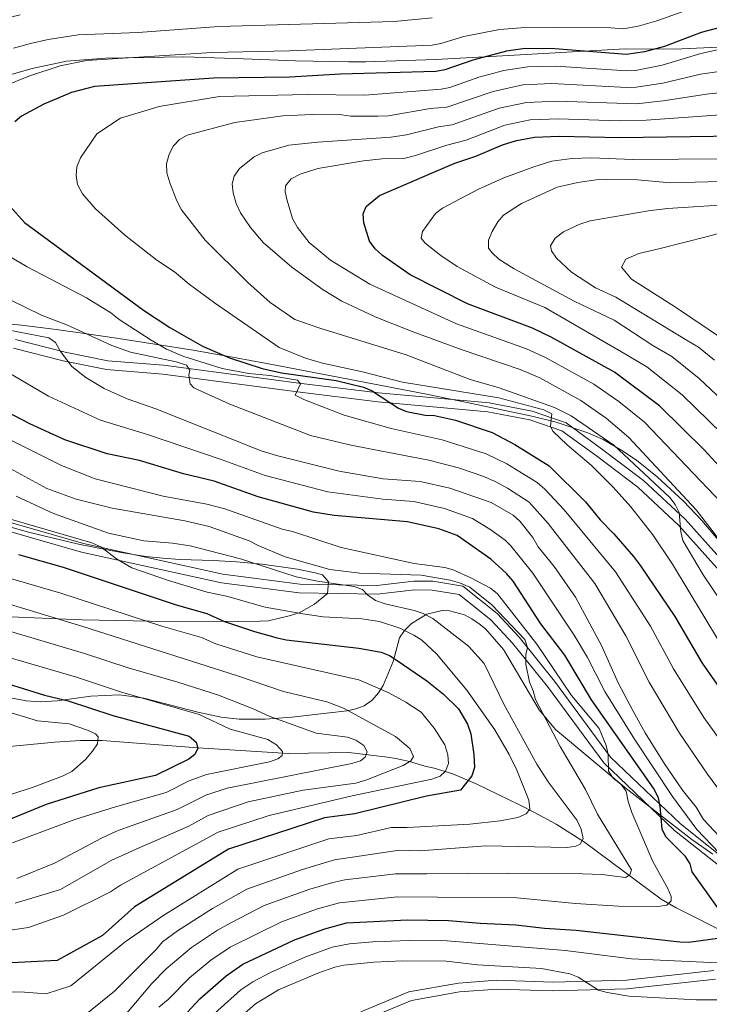
# Model space of a CAD drawing. Extents: x 593057 to 599885, y 789428 to 794152.
# Drawn here: x 596832 to 597027, y 791195 to 791474 of the extents above; entities that cross this region are included whole.
import ezdxf

# ---------------------------------------------------------------- set-up
doc = ezdxf.new("R2010")
doc.units = 0
doc.header["$MEASUREMENT"] = 0
doc.linetypes.add('DGN Style 3', pattern=[116.598608, 83.28472, -33.313888])
for name, color, linetype in [('Nivel 11', 7, 'Continuous'), ('Nivel 21', 7, 'Continuous'), ('Nivel 35', 7, 'Continuous'), ('Nivel 4', 7, 'Continuous'), ('Nivel 5', 7, 'Continuous'), ('Nivel 57', 7, 'Continuous')]:
    doc.layers.add(name, color=color, linetype=linetype)

msp = doc.modelspace()

# ---------------------------------------------------------------- linework, layer by layer
at = {"layer": 'Nivel 11', "color": 142, "linetype": 'DGN Style 3', "lineweight": 13}
msp.add_polyline3d([(597036.28, 791213.053, 301.245), (597017.591, 791222.486, 295.985), (597013.417, 791224.908, 294.706), (596991.68, 791241.08, 286.322), (596983.718, 791246.151, 282.716), (596977.552, 791249.403, 279.877), (596973.51, 791251.458, 278.449), (596961.069, 791257.509, 275.468), (596954.476, 791260.318, 273.071), (596949.203, 791262.012, 271.26), (596946.582, 791262.551, 270.7), (596942.265, 791263.818, 265), (596940.533, 791264.255, 263.322), (596938.401, 791264.688, 262.129), (596936, 791265.111, 261.292), (596925.165, 791266.426, 258.965), (596908.039, 791266.132, 255.359), (596882.45, 791267.701, 250), (596855.44, 791269.77, 245.237), (596849.319, 791269.817, 244.012), (596842.003, 791269.347, 242.443), (596828.265, 791267.965, 239.439)], dxfattribs=at)
at = {"layer": 'Nivel 21', "color": 19, "linetype": 'Continuous', "lineweight": 0}
for points in [[(596716.471, 791474.776, 261.886), (596709.736, 791460.787, 262.937), (596705.9, 791449.053, 263.2), (596705.51, 791438.856, 265.04), (596706.33, 791424.214, 266.353), (596705.442, 791411.311, 267.404), (596704.201, 791401.416, 268.455), (596704.143, 791390.935, 270.82), (596709.159, 791376.061, 273.184), (596719.832, 791367.535, 276.337), (596740.863, 791354.538, 277.914), (596761.468, 791344.741, 277.914), (596777.979, 791340.748, 277.914), (596808.282, 791336.179, 277.388), (596827.575, 791331.981, 277.914), (596850.177, 791325.482, 280.016), (596889.524, 791316.817, 281.593)], [(597038.064, 791308.605, 339.386), (597018.345, 791330.607, 334.914), (597006.791, 791341.429, 333.336), (596995.075, 791350.265, 332.284), (596985.342, 791357.38, 330.706), (596976.287, 791360.491, 329.128), (596964.44, 791362.774, 328.075), (596933.283, 791365.581, 323.604), (596910.646, 791368.381, 320.71), (596872.533, 791373.422, 313.609), (596856.642, 791374.658, 311.241), (596844.367, 791377.157, 308.874), (596830.334, 791380.778, 306.77)], [(596889.524, 791316.817, 281.593), (596911.291, 791314.026, 283.695), (596933.006, 791313.66, 285.534), (596943.497, 791314.858, 286.585), (596948.887, 791314.825, 287.767), (596957.306, 791313.406, 288.293), (596967.041, 791305.674, 289.081), (596973.255, 791298.992, 290.526), (596983.262, 791286.591, 290.263), (596999.071, 791265.121, 294.993), (597018.818, 791246.263, 299.723), (597035.179, 791233.241, 305.241)], [(597028.725, 791202.318, 306.029), (597003.73, 791199.53, 309.182), (596982.793, 791198.982, 310.758), (596967.008, 791199.495, 312.335), (596956.385, 791198.724, 312.86), (596942.816, 791196.266, 313.912), (596929.608, 791190.828, 314.437)]]:
    msp.add_polyline3d(points, dxfattribs=at)
at = {"layer": 'Nivel 21', "color": 19, "linetype": 'DGN Style 3', "lineweight": 0}
for points in [[(597039.925, 791310.276, 339.386), (597020.134, 791332.356, 334.914), (597008.402, 791343.344, 333.336), (596996.566, 791352.272, 332.284), (596986.511, 791359.621, 330.706), (596976.932, 791362.912, 329.128), (596964.789, 791365.253, 328.075), (596933.548, 791368.068, 323.604), (596910.963, 791370.86, 320.71), (596872.794, 791375.909, 313.609), (596856.989, 791377.139, 311.241), (596844.93, 791379.594, 308.874), (596830.885, 791383.217, 306.77)], [(596826.964, 791329.556, 277.914), (596849.562, 791323.057, 280.016), (596889.095, 791314.352, 281.593), (596911.11, 791311.529, 283.695), (596933.127, 791311.157, 285.534), (596943.632, 791312.357, 286.585), (596948.67, 791312.326, 287.767), (596956.255, 791311.047, 288.293), (596965.338, 791303.833, 289.081), (596971.364, 791297.353, 290.526), (596981.281, 791285.064, 290.263), (596997.186, 791263.464, 294.993), (597017.173, 791244.378, 299.723), (597033.362, 791231.492, 305.241)], [(597028.286, 791204.785, 306.029), (597003.559, 791202.027, 309.182), (596982.8, 791201.483, 310.758), (596966.957, 791201.998, 312.335), (596956.07, 791201.207, 312.86), (596942.109, 791198.679, 313.912), (596928.521, 791193.085, 314.437)]]:
    msp.add_polyline3d(points, dxfattribs=at)
at = {"layer": 'Nivel 35', "color": 92, "linetype": 'DGN Style 3', "lineweight": 0}
for points in [[(596821.118, 791455.69, 319.353), (596835.682, 791459.857, 320.988), (596845.372, 791461.871, 322.07), (596856.388, 791462.739, 323.678), (596878.464, 791463.09, 328.22), (596892.882, 791462.648, 330.183), (596910.006, 791462.015, 330.939), (596924.985, 791461.698, 329.937), (596929.879, 791461.696, 329.887), (596949.708, 791462.339, 332.437), (596968.546, 791463.38, 333.04), (597003.166, 791465.388, 333.116), (597017.173, 791465.26, 333.758), (597029.622, 791465.812, 335.646)], [(597037.581, 791316.96, 344.733), (597024.856, 791331.959, 343.438), (597019.671, 791337.49, 343.428), (597012.27, 791344.382, 343.791), (597006.379, 791349.033, 343.889), (597002.301, 791351.819, 343.676), (596996.98, 791354.868, 342.635), (596992.671, 791356.83, 341.017), (596983.707, 791359.839, 337.151), (596976.787, 791361.511, 335.148), (596959.868, 791365.115, 332.513), (596947.044, 791367.716, 330.939), (596905.425, 791375.763, 327.663), (596893.246, 791378.02, 326.432), (596881.126, 791380.141, 324.146), (596859.425, 791383.582, 318.629), (596849.738, 791384.985, 316.564), (596842.425, 791385.996, 315.518), (596832.667, 791387.256, 315.015), (596804.543, 791390.095, 315.157)], [(596819.739, 791332.908, 297.497), (596834.239, 791328.816, 297.401), (596848.722, 791325.297, 297.04), (596860.771, 791322.935, 296.561), (596867.718, 791321.853, 296.219), (596872.521, 791321.322, 295.451), (596877.319, 791321.011, 293.934), (596886.908, 791320.652, 290.332), (596893.338, 791320.289, 288.854), (596900.676, 791319.649, 288.956), (596910.658, 791318.288, 290.081), (596915.602, 791317.227, 290.129), (596917.647, 791316.681, 289.906), (596919.404, 791314.621, 289.487), (596919.089, 791311.319, 288.854), (596915.401, 791308.352, 287.38), (596911.049, 791305.938, 285.975), (596908.675, 791305.131, 285.699), (596902.39, 791303.614, 285.697), (596900.077, 791303.572, 284.72), (596893.843, 791303.47, 284.408), (596868.967, 791303.579, 281.834), (596849.731, 791303.878, 280.421), (596827.29, 791304.876, 278.91)], [(596829.06, 791281.938, 259.394), (596833.92, 791281.028, 259.394), (596837.872, 791280.771, 259.51), (596842.695, 791281.033, 260.346), (596852.258, 791282.308, 263.582), (596860.335, 791282.66, 266.759), (596867.206, 791281.715, 269.71), (596882.415, 791277.756, 277.794), (596889.083, 791276.369, 280.833), (596894.13, 791275.854, 282.541), (596901.452, 791275.844, 283.98), (596908.967, 791276.368, 284.553), (596919.689, 791277.657, 284.645), (596924.656, 791278.226, 284.101), (596927.093, 791278.726, 283.703), (596929.437, 791279.634, 283.466), (596931.748, 791281.239, 283.593), (596933.545, 791283.224, 284.026), (596934.836, 791285.319, 284.574), (596937.615, 791292.119, 286.75), (596939.463, 791298.817, 289.162), (596940.826, 791300.931, 289.906), (596942.839, 791302.883, 290.6), (596947.186, 791305.5, 291.802), (596951.502, 791306.509, 293.062), (596953.605, 791306.457, 293.987), (596957.809, 791305.29, 296.544), (596959.891, 791304.205, 297.813), (596961.945, 791302.807, 298.831), (596963.716, 791301.339, 299.375), (596968.869, 791295.493, 300.5), (596978.914, 791278.467, 303.36), (596983.534, 791272.897, 304.451), (597003.471, 791256.176, 308.29), (597022.023, 791241.766, 312.001), (597028, 791237.626, 313.613)]]:
    msp.add_polyline3d(points, dxfattribs=at)
at = {"layer": 'Nivel 4', "color": 25, "linetype": 'Continuous', "lineweight": 30, "flags": 128}
for points, elevation in [([(597036.428, 791473.119), (597024.719, 791469.979), (597014.285, 791466.008), (597008.684, 791464.553), (597003.541, 791463.823), (596983.378, 791465.39), (596974.938, 791465.438), (596969.696, 791464.699), (596960.207, 791462.135), (596952.23, 791459.469), (596949.688, 791458.977), (596922.748, 791458.199), (596908.463, 791457.367), (596886.851, 791457.13), (596853.211, 791454.745), (596846.76, 791453.04), (596838.967, 791449.78), (596832.649, 791446.34), (596830.752, 791444.703)], 325), ([(597033.945, 791342.815), (597025.588, 791351.858), (597012.935, 791364.435), (597000.223, 791373.99), (596982.287, 791383.843), (596977.026, 791386.416), (596958.612, 791393.263), (596942.429, 791401.479), (596934.625, 791406.911), (596932.539, 791408.784), (596930.967, 791411.007), (596929.365, 791416.157), (596929.167, 791418.738), (596930.007, 791420.813), (596933.764, 791423.951), (596955.104, 791433.028), (596961.034, 791435.074), (596968.502, 791438.28), (596972.527, 791439.495), (596977.585, 791440.362), (596984.57, 791440.649), (597001.705, 791440.305), (597034.769, 791440.737)], 350), ([(596829.429, 791420.81), (596833.449, 791416.316)], 325), ([(596833.449, 791416.316), (596867.106, 791391.512), (596874.561, 791386.592), (596883.741, 791381.346), (596891.352, 791377.979), (596900.653, 791375.009), (596906.128, 791373.742), (596921.516, 791371.562), (596929.265, 791369.712), (596931.569, 791368.739), (596939.149, 791363.803), (596941.445, 791362.811), (596946.708, 791361.814), (596949.338, 791361.663), (596955.246, 791360.367), (596965.614, 791356.855), (596972.044, 791353.475), (596981.706, 791347.447), (596991.986, 791337.316), (596996.171, 791332.192), (596999.999, 791328.27), (597005.575, 791321.782), (597007.495, 791319.218), (597017.283, 791304.851), (597024.974, 791291.676), (597031.132, 791282.912)], 325), ([(596915.175, 791334.383), (596899.467, 791338.7), (596887.044, 791343.121), (596878.386, 791345.207), (596865.945, 791349.005), (596856.803, 791350.845), (596844.88, 791354.858), (596834.955, 791359.352), (596824.459, 791364.813)], 300), ([(597030.774, 791220.519), (597022.107, 791232.649), (597021.567, 791234.883), (597020.237, 791236.97), (597014.733, 791242.589), (597013.684, 791244.751), (597013.138, 791251.158), (597012.607, 791253.597), (597011.216, 791256.269), (596993.72, 791281.271), (596986.187, 791293.939), (596979.382, 791302.826), (596971.544, 791314.842), (596969.714, 791317.045), (596965.249, 791321.11), (596955.711, 791327.73), (596950.568, 791329.688), (596941.671, 791331.635), (596920.953, 791333.371), (596915.175, 791334.383)], 300), ([(596831.777, 791322.354), (596844.415, 791318.772), (596876.35, 791308.164), (596884.985, 791305.668), (596890.002, 791303.48), (596898.468, 791300.637), (596904.828, 791298.838), (596907.379, 791298.299), (596927.963, 791295.94), (596934.29, 791294.766), (596936.595, 791293.788), (596939.022, 791292.262), (596947.172, 791286.662), (596951.859, 791282.92), (596956.122, 791278.737), (596958.661, 791274.378), (596959.55, 791271.632), (596960.47, 791265.786), (596960.644, 791262.145), (596959.841, 791259.752), (596956.693, 791255.789), (596947.085, 791254.089), (596926.815, 791249.072), (596918.271, 791247.917), (596891.088, 791239.088), (596864.515, 791222.779), (596855.506, 791214.667), (596842.744, 791207.587), (596829.916, 791206.923)], 275), ([(596822.698, 791287.656), (596839.092, 791282.625), (596845.84, 791281), (596858.454, 791276.822), (596879.982, 791271.035), (596881.95, 791269.309), (596882.484, 791267.592), (596881.64, 791265.861), (596879.932, 791264.467), (596870.45, 791259.932), (596854.508, 791256.384), (596839.592, 791251.662), (596826.385, 791246.363)], 250), ([(596877.017, 791190.205), (596882.995, 791196.712), (596890.49, 791203.256), (596895.165, 791206.517), (596909.723, 791213.412), (596918.383, 791216.567), (596924.437, 791218.204), (596941.649, 791219.097), (596953.275, 791218.923), (596962.218, 791218.104), (596972.316, 791217.683), (596980.42, 791216.732), (596989.381, 791216.133), (597018.69, 791212.811), (597021.191, 791212.809), (597030.044, 791213.959)], 300)]:
    msp.add_lwpolyline(points, dxfattribs=dict(at, elevation=elevation))
at = {"layer": 'Nivel 5', "color": 25, "linetype": 'Continuous', "lineweight": 0, "flags": 128}
for points, elevation in [([(596850.946, 791462.066), (596886.389, 791464.322), (596908.348, 791464.795), (596948.657, 791466.429), (596951.113, 791466.891), (596957.646, 791468.898), (596967.699, 791470.885), (596973.694, 791471.366), (596983.107, 791471.42), (596999.154, 791471.316), (597002.627, 791471.046), (597006.849, 791471.787), (597012.17, 791473.267), (597036.251, 791481.942)], 320), ([(596832.226, 791475.017), (596821.188, 791472.348), (596815.485, 791470.199), (596810.345, 791467.564), (596802.142, 791461.282), (596796.063, 791455.064), (596784.055, 791436.044), (596781.031, 791428.522), (596779.283, 791422.563), (596778.302, 791417.387), (596778.515, 791410.006), (596780.873, 791401.27), (596782.783, 791398.123), (596784.455, 791396.267), (596787.059, 791394.227), (596789.397, 791392.959), (596795.285, 791390.886), (596800.798, 791389.457), (596822.778, 791387.095), (596840.378, 791383.656)], 310), ([(596830.353, 791465.608), (596835.18, 791466.911), (596840.115, 791468.038), (596848.681, 791469.387), (596865.577, 791469.983), (596888.423, 791471.658), (596937.909, 791473.102), (596948.625, 791474.128)], 315), ([(596961.866, 791457.364), (596968.946, 791459.291), (596975.744, 791460.339), (596983.616, 791460.441), (597003.673, 791459.125), (597006.161, 791459.258), (597013.685, 791460.736), (597024.615, 791464.102), (597037.383, 791466.858)], 330), ([(596828.228, 791455.023), (596834.66, 791457.694), (596843.57, 791460.562), (596850.946, 791462.066)], 320), ([(597013.826, 791455.702), (597024.512, 791458.226), (597033.085, 791459.447)], 335), ([(597029.872, 791297.551), (597016.606, 791319.631), (597011.006, 791327.929), (597004.838, 791335.822), (596999.836, 791341.436), (596993.661, 791347.573), (596986.836, 791353.394), (596982.8, 791357.28), (596982.095, 791358.683), (596982.467, 791362.139), (596980.243, 791363.281), (596967.552, 791366.684), (596940.298, 791371.146), (596928.989, 791374.046), (596917.648, 791376.458), (596912.853, 791377.879), (596905.427, 791380.944), (596887.118, 791393.515), (596880.034, 791398.808), (596875.836, 791402.356), (596870.895, 791405.665), (596861.696, 791412.805), (596853.528, 791420.128), (596849.844, 791424.344), (596848.486, 791426.996), (596848.089, 791429.546), (596848.242, 791432.043), (596849.337, 791434.551), (596853.918, 791441.313), (596860.63, 791445.749), (596871.492, 791449.067), (596888.598, 791451.909), (596913.301, 791452.516), (596929.666, 791452.322), (596951.243, 791453.95), (596953.685, 791454.487), (596961.866, 791457.364)], 330), ([(597038.539, 791296.972), (597025.235, 791316.592), (597019.521, 791326.327), (597018.98, 791328.819), (597018.495, 791334.239), (597017.306, 791336.536), (597015.783, 791338.517), (596999.962, 791353.34), (596987.937, 791361.637), (596983.238, 791363.935), (596967.645, 791369.537), (596959.449, 791371.917), (596941.28, 791378.887), (596916.97, 791386.345), (596909.853, 791388.868), (596902.9, 791393.658), (596896.56, 791399.261), (596884.518, 791411.251), (596877.8, 791419.876), (596876.483, 791422.446), (596874.584, 791427.528), (596873.72, 791430.332), (596873.628, 791432.902), (596874.311, 791435.635), (596875.535, 791437.948), (596877.256, 791439.76), (596879.482, 791440.988), (596892.909, 791444.506), (596906.464, 791446.426), (596914.726, 791446.853), (596923.099, 791446.674), (596925.58, 791446.36), (596933.33, 791446.352), (596936.328, 791446.438), (596948.138, 791448.489), (596952.799, 791448.923), (596965.922, 791453.3), (596974.284, 791455.167), (596982.496, 791455.535), (597003.674, 791454.433), (597006.299, 791454.537), (597013.826, 791455.702)], 335), ([(596900.871, 791410.571), (596897.365, 791414.866), (596894.5, 791419.031), (596893.269, 791421.602), (596892.445, 791424.703), (596892.18, 791427.187), (596892.675, 791429.345), (596894.203, 791431.513), (596898.388, 791434.827), (596900.616, 791435.969), (596908.171, 791438.111), (596916.343, 791438.968), (596936.994, 791440.382), (596941.372, 791441.055), (596950.46, 791443.335), (596954.355, 791443.896), (596967.573, 791448.558), (596975.34, 791450.23), (596984.093, 791450.545), (597006.434, 791449.821), (597013.961, 791450.644), (597026.889, 791452.666), (597036.125, 791453.525)], 340), ([(596909.211, 791417.449), (596907.683, 791422.501), (596907.172, 791424.948), (596907.241, 791426.672), (596908.857, 791428.581), (596911.34, 791429.984), (596916.318, 791431.584), (596929.299, 791433.695), (596934.546, 791434.264), (596940.658, 791434.412), (596943.997, 791435.237), (596952.782, 791438.181), (596958.305, 791439.592), (596969.22, 791443.826), (596976.397, 791445.291), (596984.331, 791445.597), (597001.529, 791445.05), (597009.1, 791445.232), (597036.697, 791447.212)], 345), ([(597030.609, 791356.494), (597019.292, 791367.56), (597009.303, 791375.412), (597002.152, 791379.663), (596980.46, 791392.209), (596966.611, 791397.978), (596955.748, 791403.853), (596951.142, 791406.944), (596946.666, 791410.45), (596945.538, 791411.809), (596945.917, 791413.747), (596949.573, 791418.843), (596951.593, 791420.33), (596961.786, 791425.656), (596968.957, 791428.916), (596977.41, 791432.042), (596982.528, 791433.571), (596988.169, 791434.361), (596993.682, 791434.597), (597005.396, 791434.107), (597031.204, 791434.301)], 355), ([(597033.901, 791362.936), (597024.154, 791372.19), (597016.385, 791378.338), (597011.022, 791381.526), (597000.139, 791388.684), (596988.836, 791394.059), (596971.794, 791403.18), (596967.551, 791405.939), (596965.588, 791407.697), (596964.599, 791409.059), (596964.559, 791411.265), (596965.618, 791413.767), (596967.224, 791416.473), (596968.846, 791418.376), (596973.891, 791421.638), (596984.016, 791426.232), (596989.796, 791427.606), (596995.012, 791428.359), (596997.908, 791428.411), (597006.737, 791428.292), (597015.993, 791427.492), (597033.502, 791427.942)], 360), ([(597028.461, 791377.337), (597023.886, 791380.992), (597020.768, 791382.908), (597000.548, 791395.163), (596994.871, 791397.835), (596988.009, 791402.25), (596983.801, 791406.175), (596982.385, 791408.218), (596982.107, 791409.686), (596983.424, 791411.823), (596985.736, 791413.657), (596990.388, 791415.809), (596993.295, 791416.761), (597009.768, 791419.602), (597015.135, 791420.25), (597035.801, 791421.584)], 365), ([(597030.515, 791336.894), (597008.705, 791359.833), (597001.374, 791365.679), (596994.35, 791370.552), (596980.69, 791378.097), (596975.3, 791380.553), (596955.515, 791387.625), (596931.04, 791398.875), (596919.965, 791405.653), (596913.899, 791410.6), (596910.632, 791414.822), (596909.211, 791417.449)], 345), ([(597013.052, 791408.9), (597026.516, 791412.285), (597042.164, 791416.652)], 370), ([(597042.458, 791252.641), (597025.445, 791276.307), (597016.819, 791290.05), (597010.355, 791302.108), (597000.484, 791317.446), (596985.928, 791334.987), (596980.541, 791340.838), (596978.33, 791342.791), (596969.813, 791348.024), (596963.951, 791350.82), (596951.495, 791354.79), (596937.11, 791358.007), (596923.822, 791361.814), (596912.441, 791366.218), (596909.952, 791367.485), (596911.47, 791370.686), (596910.599, 791371.711), (596902.836, 791373.01), (596896.85, 791373.613), (596889.298, 791375.027), (596878.208, 791378.496), (596873.63, 791380.5), (596869.278, 791383.008), (596860.227, 791388.855), (596857.884, 791390.726), (596850.953, 791394.962), (596834.268, 791403.715), (596825.61, 791408.742)], 320), ([(597043.449, 791308.937), (597023.297, 791334.996), (597004.234, 791355.47), (596997.807, 791360.916), (596990.681, 791365.917), (596979.094, 791372.352), (596973.575, 791374.691), (596957.106, 791380.247), (596943.044, 791385.468), (596932.547, 791389.62), (596923.166, 791394.004), (596917.841, 791397.221), (596909.031, 791403.679), (596900.871, 791410.571)], 340), ([(597035.582, 791380.051), (597017.436, 791392.308), (597005.029, 791400.265), (597002.137, 791403.673), (597003.356, 791405.896), (597007.101, 791407.536), (597013.052, 791408.9)], 370), ([(597033.639, 791250.58), (597026.451, 791260.278), (597018.554, 791271.893), (597009.95, 791286.279), (597003.427, 791299.366), (596994.627, 791314.147), (596981.453, 791331.135), (596976.111, 791337.222), (596969.956, 791341.143), (596966.437, 791342.987), (596962.984, 791344.523), (596956.084, 791346.913), (596947.716, 791349.086), (596931.55, 791352.171), (596925.317, 791353.372), (596914.254, 791356.077), (596891.492, 791364.885), (596881.353, 791369.526), (596880.297, 791370.654), (596879.939, 791373.128), (596880.183, 791374.508), (596879.221, 791375.962), (596876.371, 791376.88), (596863.457, 791379.611), (596858.189, 791381.509), (596845.614, 791387.249), (596838.272, 791390.031), (596812.567, 791402.587)], 315), ([(596840.378, 791383.656), (596842.199, 791382.382), (596843.677, 791379.826), (596846.827, 791375.531), (596850.824, 791372.395), (596856.021, 791369.347), (596862.474, 791366.369), (596870.544, 791363.552), (596900.37, 791351.711), (596904.686, 791350.34), (596922.384, 791345.992), (596934.805, 791343.792), (596945.266, 791343.047), (596953.688, 791341.14), (596965.353, 791337.124), (596971.579, 791333.479), (596973.414, 791331.781), (596977.077, 791327.168), (596978.653, 791324.601), (596983.101, 791318.963), (596989.153, 791310.33), (596996.499, 791296.624), (597001.255, 791286.081), (597005.468, 791278.116), (597008.888, 791271.951), (597014.3, 791263.232), (597019.383, 791255.782), (597023.307, 791250.914), (597025.362, 791247.434), (597035.852, 791236.209)], 310), ([(597029.729, 791238.041), (597023.472, 791244.623), (597016.603, 791253.997), (597005.82, 791270.144), (596997.487, 791283.676), (596992.553, 791293.245), (596988.811, 791299.578), (596977.102, 791317.15), (596970.87, 791324.865), (596969.331, 791326.445), (596965.281, 791329.351), (596960.06, 791332.527), (596952.128, 791335.414), (596943.468, 791337.341), (596934.741, 791337.996), (596919.203, 791340.106), (596901.495, 791344.693), (596889.059, 791349.26), (596868.244, 791356.278), (596854.97, 791360.388), (596840.243, 791367.204), (596827.893, 791374.412)], 305), ([(597011.071, 791235.587), (597005.076, 791249.476), (597004.012, 791252.565), (597003.466, 791255.486), (597002.004, 791257.487), (596999.863, 791259.158), (596998.464, 791261.144), (596998.378, 791265.85), (596997.861, 791268.386), (596995.854, 791273.174), (596988.072, 791282.489), (596978.249, 791297.079), (596967.085, 791311.26), (596965.167, 791312.867), (596959.634, 791315.835), (596954.618, 791318.023), (596952.21, 791318.713), (596943.579, 791319.806), (596922.987, 791324.339), (596909.218, 791328.932), (596906.283, 791329.591), (596890.038, 791335.283), (596885.031, 791336.61), (596872.609, 791338.897), (596853.474, 791343.769), (596843.935, 791347.563), (596826.623, 791356.244)], 295), ([(596885.7, 791330.32), (596878.77, 791331.93), (596858.27, 791335.485), (596848.056, 791337.993), (596839.759, 791341.009), (596825.162, 791348.947)], 290), ([(596831.117, 791338.864), (596841.636, 791334.006), (596857.225, 791328.449), (596867.184, 791326.213), (596875.322, 791325.623), (596880.249, 791324.816), (596894.491, 791321.164), (596910.278, 791316.094), (596916.257, 791314.835), (596926.605, 791313.304), (596929.025, 791312.467), (596930.417, 791311.017), (596932.672, 791309.404), (596935.351, 791308.397), (596943.549, 791306.586), (596946.141, 791305.751), (596948.825, 791304.314), (596958.938, 791296.447), (596963.332, 791291.544), (596968.92, 791280.046), (596978.256, 791263.107), (596981.406, 791258.145), (596989.61, 791247.206), (596990.754, 791244.721), (596991.298, 791241.971), (596990.538, 791240.499), (596989.253, 791239.884), (596986.78, 791239.512), (596963.819, 791240.038), (596945.298, 791238.555), (596939.433, 791238.736), (596921.11, 791236.003), (596911.992, 791233.322), (596896.333, 791227.771), (596886.568, 791222.3), (596876.658, 791216.013), (596872.449, 791212.832), (596870.783, 791210.809), (596858.871, 791198.925), (596848.528, 791190.533)], 285), ([(596828.83, 791332.606), (596852.491, 791325.697), (596854.999, 791324.603), (596859.424, 791321.203), (596863.799, 791318.585), (596874.162, 791315.021), (596885.093, 791311.731), (596890.529, 791310.581), (596901.457, 791307.489), (596912.146, 791305.571), (596917.85, 791304.751), (596928.815, 791304.221), (596933.742, 791303.403), (596939.526, 791301.602), (596943.508, 791299.575), (596945.761, 791298.134), (596949.932, 791294.302), (596958.474, 791284.055), (596966.423, 791272.769), (596970.464, 791265.877), (596972.637, 791261.361), (596976.008, 791252.889), (596976.266, 791250.376), (596975.186, 791249.006), (596972.88, 791248.038), (596967.919, 791247.039), (596959.293, 791246.114), (596941.627, 791245.192), (596937.1, 791245.173), (596927.338, 791242.95), (596919.504, 791241.974), (596893.71, 791233.429), (596872.56, 791220.185), (596861.939, 791212.859), (596846.557, 791200.406), (596839.627, 791198.197), (596833.473, 791198.67), (596821.975, 791198.822)], 280), ([(596856.067, 791185.261), (596869.427, 791201.094), (596873.485, 791205.232), (596880.619, 791211.272), (596888.018, 791216.16), (596891.93, 791218.371), (596901.219, 791223.177), (596914.122, 791227.737), (596920.608, 791229.646), (596923.952, 791230.356), (596938.275, 791232.09), (596947.147, 791232.085), (596969.996, 791232.266), (596991.108, 791232.045), (596996.635, 791231.919), (597003.344, 791231.062), (597004.542, 791231.763), (597004.958, 791233.231), (596995.414, 791248.979), (596991.96, 791255.967), (596984.87, 791268.084), (596977.838, 791281.411), (596977.24, 791283.84), (596976.183, 791286.241), (596975.098, 791291.396), (596975.157, 791294.066), (596975.568, 791296.05), (596974.855, 791298.368), (596965.544, 791308.176), (596959.294, 791313.108), (596956.44, 791314.37), (596953.764, 791315.119), (596945.57, 791316.5), (596928.248, 791317.126), (596919.742, 791318.16), (596907.115, 791321.71), (596899.505, 791324.905), (596896.995, 791326.258), (596885.7, 791330.32)], 290), ([(596795.381, 791211.121), (596834.627, 791216.863), (596844.484, 791220.438), (596857.787, 791226.988), (596860.606, 791228.896), (596888.21, 791243.854), (596902.578, 791248.59), (596926.058, 791254.122), (596948.598, 791258.857), (596950.942, 791259.731), (596952.478, 791261.124), (596953.326, 791263.286), (596953.12, 791265.78), (596952.232, 791268.527), (596949.256, 791273.319), (596945.535, 791277.817), (596941.261, 791280.643), (596936.239, 791283.348), (596927.943, 791286.934), (596899.113, 791293.48), (596887.493, 791297.126), (596883.479, 791298.877), (596872.317, 791302.125), (596843.752, 791311.424), (596826.608, 791316.424)], 270), ([(596830.814, 791223.776), (596843.609, 791227.648), (596857.965, 791235.813), (596866.038, 791239.554), (596879.673, 791245.486), (596885.363, 791248.538), (596896.672, 791252.442), (596912.183, 791255.711), (596927.06, 791257.767), (596929.891, 791258.576), (596940.45, 791262.676), (596942.675, 791264.076), (596943.351, 791265.289), (596942.346, 791267.495), (596938.301, 791270.921), (596923.644, 791278.923), (596918.915, 791280.714), (596906.658, 791283.69), (596893.699, 791288.038), (596849.91, 791302.026), (596823.869, 791309.901)], 265), ([(596831.279, 791230.732), (596841.93, 791235.117), (596855.227, 791242.203), (596859.486, 791244.117), (596862.592, 791245.306), (596876.598, 791250.301), (596884.758, 791254.343), (596890.766, 791256.294), (596925.984, 791263.331), (596928.388, 791264.027), (596929.756, 791265.074), (596930.257, 791266.629), (596929.378, 791268.342), (596927.068, 791269.894), (596924.705, 791270.706), (596915.911, 791271.823), (596902.653, 791276.629), (596898.104, 791278.705), (596888.285, 791282.596), (596876.796, 791286.301), (596862.765, 791290.304), (596850.451, 791294.387), (596826.329, 791301.535)], 260), ([(596826.378, 791239.506), (596847.688, 791247.474), (596859.177, 791251.037), (596873.524, 791255.116), (596880.019, 791258.371), (596884.86, 791260.146), (596902.695, 791263.76), (596905.039, 791264.633), (596906.236, 791265.506), (596906.396, 791266.713), (596904.655, 791268.59), (596902.229, 791270.115), (596891.6, 791273.031), (596882.871, 791277.154), (596860.609, 791283.563), (596848.145, 791287.693), (596824.513, 791294.595)], 255), ([(596821.914, 791279.966), (596837.189, 791275.393), (596846.063, 791274.544), (596851.287, 791272.733), (596853.541, 791271.649), (596854.324, 791270.796), (596854.086, 791268.813), (596852.643, 791266.732), (596850.693, 791264.385), (596846.846, 791260.991), (596844.361, 791259.761), (596836.184, 791256.646), (596823.166, 791252.487)], 245), ([(596871.474, 791194.409), (596874.067, 791196.57), (596880.105, 791202.635), (596886.147, 791207.683), (596891.591, 791211.338), (596906.122, 791218.545), (596916.252, 791222.152), (596922.522, 791223.925), (596938.849, 791225.567), (596950.211, 791225.504), (596971.65, 791225.418), (596989.148, 791223.656), (597001.294, 791222.92), (597012.405, 791222.857), (597014.984, 791223.227), (597016.177, 791224.445), (597016.165, 791225.65), (597015.229, 791227.967), (597011.071, 791235.587)], 295), ([(596836.651, 791148.409), (596841.942, 791144.812), (596846.784, 791142.38), (596849.849, 791142.41), (596853.187, 791144.342), (596860.096, 791154.045), (596865.993, 791162.717), (596872.883, 791174.318), (596878.156, 791182.047), (596881.707, 791186.456), (596888.099, 791193.454), (596894.632, 791199.275), (596898.035, 791201.56), (596902.948, 791204.19), (596912.674, 791208.527), (596920.391, 791211.336), (596925.292, 791212.336), (596931.936, 791212.833), (596942.228, 791213.271), (596952.946, 791213.161), (596986.266, 791210.395), (597004.959, 791208.046), (597033.488, 791206.736)], 305), ([(597030.054, 791196.478), (597023.242, 791196.409), (597004.212, 791197.509), (596998.078, 791198.557), (596995.67, 791199.232), (596989.936, 791202.861), (596987.617, 791203.8), (596979.594, 791205.269), (596961.501, 791206.379), (596952.618, 791207.399), (596940.309, 791207.458), (596932.211, 791207.088), (596923.661, 791206.216), (596921.211, 791205.716), (596916.336, 791203.991), (596905.212, 791199.249), (596898.775, 791195.295), (596895.001, 791192.02)], 310)]:
    msp.add_lwpolyline(points, dxfattribs=dict(at, elevation=elevation))
at = {"layer": 'Nivel 57', "color": 92, "linetype": 'DGN Style 3', "lineweight": 0}
for points in [[(597029.622, 791465.812, 335.646), (597017.173, 791465.26, 333.758), (597003.166, 791465.388, 333.116), (596968.546, 791463.38, 333.04), (596949.708, 791462.339, 332.437), (596929.879, 791461.696, 329.887), (596924.985, 791461.698, 329.937), (596910.006, 791462.015, 330.939), (596892.882, 791462.648, 330.183), (596878.464, 791463.09, 328.22), (596856.388, 791462.739, 323.678), (596845.372, 791461.871, 322.07), (596835.682, 791459.857, 320.988), (596821.118, 791455.69, 319.353)], [(596804.543, 791390.095, 315.157), (596832.667, 791387.256, 315.015), (596842.425, 791385.996, 315.518), (596849.738, 791384.985, 316.564), (596859.425, 791383.582, 318.629), (596881.126, 791380.141, 324.146), (596893.246, 791378.02, 326.432), (596905.425, 791375.763, 327.663), (596947.044, 791367.716, 330.939), (596959.868, 791365.115, 332.513), (596976.787, 791361.511, 335.148), (596983.707, 791359.839, 337.151), (596992.671, 791356.83, 341.017), (596996.98, 791354.868, 342.635), (597002.301, 791351.819, 343.676), (597006.379, 791349.033, 343.889), (597012.27, 791344.382, 343.791), (597019.671, 791337.49, 343.428), (597024.856, 791331.959, 343.438), (597037.581, 791316.96, 344.733)], [(596827.29, 791304.876, 278.91), (596849.731, 791303.878, 280.421), (596868.967, 791303.579, 281.834), (596893.843, 791303.47, 284.408), (596900.077, 791303.572, 284.72), (596902.39, 791303.614, 285.697), (596908.675, 791305.131, 285.699), (596911.049, 791305.938, 285.975), (596915.401, 791308.352, 287.38), (596919.089, 791311.319, 288.854), (596919.404, 791314.621, 289.487), (596917.647, 791316.681, 289.906), (596915.602, 791317.227, 290.129), (596910.658, 791318.288, 290.081), (596900.676, 791319.649, 288.956), (596893.338, 791320.289, 288.854), (596886.908, 791320.652, 290.332), (596877.319, 791321.011, 293.934), (596872.521, 791321.322, 295.451), (596867.718, 791321.853, 296.219), (596860.771, 791322.935, 296.561), (596848.722, 791325.297, 297.04), (596834.239, 791328.816, 297.401), (596819.739, 791332.908, 297.497)], [(597028, 791237.626, 313.613), (597022.023, 791241.766, 312.001), (597003.471, 791256.176, 308.29), (596983.534, 791272.897, 304.451), (596978.914, 791278.467, 303.36), (596968.869, 791295.493, 300.5), (596963.716, 791301.339, 299.375), (596961.945, 791302.807, 298.831), (596959.891, 791304.205, 297.813), (596957.809, 791305.29, 296.544), (596953.605, 791306.457, 293.987), (596951.502, 791306.509, 293.062), (596947.186, 791305.5, 291.802), (596942.839, 791302.883, 290.6), (596940.826, 791300.931, 289.906), (596939.463, 791298.817, 289.162), (596937.615, 791292.119, 286.75), (596934.836, 791285.319, 284.574), (596933.545, 791283.224, 284.026), (596931.748, 791281.239, 283.593), (596929.437, 791279.634, 283.466), (596927.093, 791278.726, 283.703), (596924.656, 791278.226, 284.101), (596919.689, 791277.657, 284.645), (596908.967, 791276.368, 284.553), (596901.452, 791275.844, 283.98), (596894.13, 791275.854, 282.541), (596889.083, 791276.369, 280.833), (596882.415, 791277.756, 277.794), (596867.206, 791281.715, 269.71), (596860.335, 791282.66, 266.759), (596852.258, 791282.308, 263.582), (596842.695, 791281.033, 260.346), (596837.872, 791280.771, 259.51), (596833.92, 791281.028, 259.394), (596829.06, 791281.938, 259.394)]]:
    msp.add_polyline3d(points, dxfattribs=at)

doc.saveas('drawing.dxf')
